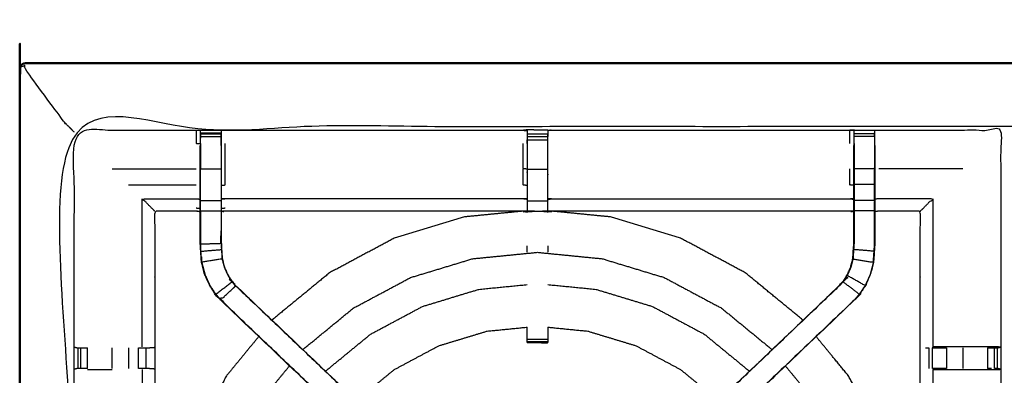
# Model space of a CAD drawing. Units: millimetres. Extents: x -3 to 195, y 0 to 191.
# Drawn here: x 0 to 30, y 180 to 190 of the extents above; entities that cross this region are included whole.
import ezdxf

# ---------------------------------------------------------------- set-up
doc = ezdxf.new("R2010")
doc.units = ezdxf.units.MM
doc.header["$MEASUREMENT"] = 0
doc.layers.add('PROIEZIONI 2D$Visible$Curves', color=7, linetype='Continuous', true_color=0x000000)
doc.layers.add('PROIEZIONI 2D$Visible$SceneSilhouetteCurves', color=7, linetype='Continuous', lineweight=50, true_color=0x000000)

msp = doc.modelspace()

# ---------------------------------------------------------------- linework, layer by layer
at = {"layer": 'PROIEZIONI 2D$Visible$Curves', "color": 18, "true_color": 0x000000}
msp.add_open_spline([(6.824, 129.183), (3.512, 129.183), (0.2, 129.183), (0.156, 129.189), (0.113, 129.196), (0.081, 129.214), (0.05, 129.233), (0.031, 129.264), (0.013, 129.296), (0.006, 129.339), (0, 129.383), (0, 159.145), (0, 188.906), (0.006, 188.95), (0.013, 188.993), (0.031, 189.025), (0.05, 189.056), (0.081, 189.075), (0.113, 189.093), (0.156, 189.1), (0.2, 189.106), (14.419, 189.106), (28.638, 189.106), (30.123, 189.106), (31.608, 189.106), (44.414, 189.106), (57.22, 189.106), (58.204, 189.106), (59.188, 189.106)], degree=2, knots=[30.767071, 30.767071, 30.767071, 31, 31, 32, 32, 33, 33, 34, 34, 35, 35, 36, 36, 37, 37, 38, 38, 39, 39, 40, 40, 41, 41, 42, 42, 43, 43, 44, 44, 44], dxfattribs=at)
at = {"layer": 'PROIEZIONI 2D$Visible$Curves', "color": 18, "lineweight": -3, "true_color": 0x000000}
for points, knots in [([(1.5, 187.163), (1.496, 187.168), (1.491, 187.172), (1.478, 187.185), (1.465, 187.198), (1.443, 187.221), (1.421, 187.243), (1.39, 187.274), (1.359, 187.305), (0.75, 188.135), (0.142, 188.965), (0.154, 188.996), (0.167, 189.026), (0.132, 189.018), (0.096, 189.01), (0.069, 189), (0.043, 188.989), (0.054, 189.015), (0.066, 189.04), (0.06, 189.046), (0.054, 189.052)], [0, 0, 0, 1, 1, 2, 2, 3, 3, 4, 4, 5, 5, 6, 6, 7, 7, 8, 8, 9, 9, 10, 10, 10]), ([(59.189, 187.163), (59.189, 187.163), (59.188, 187.163), (58.204, 187.163), (57.22, 187.163), (44.414, 187.163), (31.608, 187.163), (30.123, 187.163), (28.638, 187.163), (15.069, 187.163), (1.5, 187.163), (1.5, 158.923), (1.5, 130.683), (15.069, 130.683), (28.638, 130.683), (30.123, 130.683), (31.608, 130.683), (44.414, 130.683), (57.22, 130.683), (58.204, 130.683), (59.188, 130.683), (78.899, 130.683), (98.61, 130.683), (98.61, 158.923), (98.61, 187.163), (78.899, 187.163), (59.188, 187.163)], [-5.052566, -5.052566, -5.052566, -5, -5, -4, -4, -3, -3, -2, -2, -1, -1, 0, 0, 1, 1, 2, 2, 3, 3, 4, 4, 5, 5, 6, 6, 7, 7, 7]), ([(1.5, 187.163), (1.503, 187.16), (1.507, 187.157), (1.517, 187.147), (1.527, 187.137), (1.543, 187.12), (1.56, 187.103), (1.583, 187.08), (1.606, 187.057), (1.638, 187.029), (1.669, 187.002)], [0, 0, 0, 1, 1, 2, 2, 3, 3, 4, 4, 4.044426, 4.044426, 4.044426]), ([(1.65, 173.379), (1.648, 173.38), (1.646, 173.38), (1.657, 173.441), (1.669, 173.501), (1.669, 176.618), (1.669, 179.735), (1.668, 180.076), (1.667, 180.417), (1.668, 183.74), (1.669, 187.063), (3.537, 187.058), (5.404, 187.053), (5.468, 187.055), (5.532, 187.058), (5.845, 187.058), (6.159, 187.058), (6.223, 187.055), (6.287, 187.053), (10.847, 187.053), (15.407, 187.053), (15.471, 187.065), (15.535, 187.076), (15.845, 187.069), (16.156, 187.061), (16.22, 187.057), (16.283, 187.053), (20.843, 187.053), (25.403, 187.053), (25.467, 187.055), (25.531, 187.058), (25.845, 187.058), (26.158, 187.058), (26.222, 187.055), (26.286, 187.053), (28.154, 187.058), (30.021, 187.063), (30.022, 183.74), (30.023, 180.417), (30.022, 180.076), (30.021, 179.735), (30.021, 176.618), (30.021, 173.501), (30.033, 173.441), (30.044, 173.38), (30.039, 173.376), (30.034, 173.372), (30.016, 173.371), (29.998, 173.371)], [-3.211487, -3.211487, -3.211487, -3, -3, -2, -2, -1, -1, 0, 0, 1, 1, 2, 2, 3, 3, 4, 4, 5, 5, 6, 6, 7, 7, 8, 8, 9, 9, 10, 10, 11, 11, 12, 12, 13, 13, 14, 14, 15, 15, 16, 16, 17, 17, 18, 18, 19, 19, 20, 20, 20]), ([(5.404, 187.053), (5.404, 186.849), (5.404, 186.646), (5.464, 186.645), (5.524, 186.645)], [0, 0, 0, 1, 1, 2, 2, 2]), ([(5.53, 186.973), (5.527, 186.809), (5.524, 186.645), (5.524, 186.645), (5.524, 186.645)], [326.2053902, 326.2053902, 326.2053902, 327, 327, 327.0000061, 327.0000061, 327.0000061]), ([(5.531, 186.648), (5.531, 186.648), (5.531, 186.648), (5.531, 186.706), (5.531, 186.763), (5.531, 186.812), (5.531, 186.861), (5.531, 186.901), (5.531, 186.942), (5.531, 186.957), (5.531, 186.973), (5.531, 187.015), (5.532, 187.058)], [320.999601, 320.999601, 320.999601, 321, 321, 322, 322, 323, 323, 324, 324, 325, 325, 326, 326, 326]), ([(15.531, 187.042), (15.531, 187.042), (15.531, 187.042), (15.529, 186.844), (15.527, 186.645), (15.527, 186.254), (15.527, 185.863), (15.527, 185.61), (15.527, 185.358), (15.527, 185.146), (15.527, 184.934), (15.527, 184.793), (15.527, 184.653), (15.527, 184.606), (15.527, 184.559), (15.527, 184.556), (15.527, 184.552), (15.467, 184.564), (15.407, 184.576), (10.847, 184.576), (6.287, 184.576), (6.227, 184.568), (6.166, 184.56)], [261.998909, 261.998909, 261.998909, 262, 262, 263, 263, 264, 264, 265, 265, 266, 266, 267, 267, 268, 268, 269, 269, 270, 270, 271, 271, 272, 272, 272]), ([(6.159, 187.058), (6.16, 187.015), (6.16, 186.973), (6.16, 186.957), (6.16, 186.942), (6.16, 186.901), (6.16, 186.861), (6.16, 186.812), (6.16, 186.763), (6.16, 186.706), (6.16, 186.649)], [279, 279, 279, 280, 280, 281, 281, 282, 282, 283, 283, 283.995812, 283.995812, 283.995812]), ([(6.166, 186.587), (6.166, 186.616), (6.166, 186.645), (6.164, 186.793), (6.161, 186.941)], [277.9243468, 277.9243468, 277.9243468, 278, 278, 278.7176124, 278.7176124, 278.7176124]), ([(15.534, 187.053), (15.534, 187.064), (15.535, 187.075), (15.533, 187.064), (15.532, 187.053)], [260.7858317, 260.7858317, 260.7858317, 261, 261, 261.6529473, 261.6529473, 261.6529473]), ([(25.524, 184.56), (25.463, 184.568), (25.403, 184.576), (20.843, 184.576), (16.283, 184.576), (16.223, 184.564), (16.163, 184.552), (16.163, 184.556), (16.163, 184.559), (16.163, 184.606), (16.163, 184.653), (16.163, 184.793), (16.163, 184.934), (16.163, 185.146), (16.163, 185.358), (16.163, 185.61), (16.163, 185.863), (16.163, 186.254), (16.163, 186.645), (16.16, 186.799), (16.158, 186.953)], [145, 145, 145, 146, 146, 147, 147, 148, 148, 149, 149, 150, 150, 151, 151, 152, 152, 153, 153, 154, 154, 154.740279, 154.740279, 154.740279]), ([(16.158, 186.974), (16.158, 186.974), (16.158, 186.974), (16.158, 186.958), (16.158, 186.942), (16.158, 186.902), (16.158, 186.863)], [155.999985, 155.999985, 155.999985, 156, 156, 157, 157, 157.996278, 157.996278, 157.996278]), ([(25.529, 186.973), (25.526, 186.809), (25.524, 186.645), (25.524, 186.616), (25.524, 186.587)], [138.2061255, 138.2061255, 138.2061255, 139, 139, 139.0756532, 139.0756532, 139.0756532]), ([(25.53, 186.648), (25.53, 186.706), (25.53, 186.763), (25.53, 186.812), (25.53, 186.861), (25.53, 186.901), (25.53, 186.942), (25.53, 186.957), (25.53, 186.973), (25.53, 187.015), (25.531, 187.058)], [133, 133, 133, 134, 134, 135, 135, 136, 136, 137, 137, 138, 138, 138]), ([(26.158, 187.058), (26.159, 187.015), (26.159, 186.973), (26.159, 186.957), (26.159, 186.942), (26.159, 186.901), (26.159, 186.861), (26.159, 186.812), (26.159, 186.763), (26.159, 186.706), (26.159, 186.649)], [91, 91, 91, 92, 92, 93, 93, 94, 94, 95, 95, 95.998718, 95.998718, 95.998718]), ([(26.166, 186.587), (26.166, 186.616), (26.166, 186.645), (26.163, 186.809), (26.16, 186.973)], [89.9243468, 89.9243468, 89.9243468, 90, 90, 90.7938771, 90.7938771, 90.7938771]), ([(12.7, 175.603), (12.682, 175.62), (12.664, 175.638), (12.05, 176.223), (11.436, 176.809), (8.79, 179.332), (6.144, 181.856), (6.069, 181.943), (5.995, 182.03), (5.904, 182.163), (5.814, 182.296), (5.738, 182.463), (5.662, 182.631), (5.636, 182.726), (5.611, 182.821), (5.586, 182.917), (5.561, 183.012), (5.55, 183.18), (5.539, 183.348), (5.532, 183.46), (5.524, 183.572), (5.524, 184.082), (5.524, 184.592), (5.524, 184.746), (5.524, 184.9), (5.524, 185.144), (5.524, 185.388), (5.524, 185.632), (5.524, 185.876), (5.524, 186.231), (5.524, 186.587)], [305.713333, 305.713333, 305.713333, 306, 306, 307, 307, 308, 308, 309, 309, 310, 310, 311, 311, 312, 312, 313, 313, 314, 314, 315, 315, 316, 316, 317, 317, 318, 318, 319, 319, 320, 320, 320]), ([(6.16, 186.648), (6.16, 186.262), (6.16, 185.876), (6.16, 185.632), (6.16, 185.388), (6.16, 185.144), (6.16, 184.9), (6.16, 184.742), (6.16, 184.584), (6.16, 184.088), (6.16, 183.592), (6.166, 183.497), (6.173, 183.401), (6.182, 183.257), (6.192, 183.114), (6.21, 183.046), (6.227, 182.979), (6.245, 182.912), (6.263, 182.845), (6.317, 182.726), (6.371, 182.608), (6.436, 182.512), (6.501, 182.417), (6.555, 182.353), (6.609, 182.29)], [0.00068, 0.00068, 0.00068, 1, 1, 2, 2, 3, 3, 4, 4, 5, 5, 6, 6, 7, 7, 8, 8, 9, 9, 10, 10, 11, 11, 12, 12, 12]), ([(6.166, 185.367), (6.227, 185.373), (6.287, 185.378), (6.287, 185.627), (6.287, 185.876), (6.287, 186.261), (6.287, 186.646)], [0, 0, 0, 1, 1, 2, 2, 3, 3, 3]), ([(6.166, 186.587), (6.166, 186.231), (6.166, 185.876), (6.166, 185.632), (6.166, 185.388), (6.166, 185.144), (6.166, 184.9), (6.166, 184.746), (6.166, 184.592), (6.166, 184.092), (6.166, 183.593), (6.173, 183.497), (6.179, 183.402), (6.188, 183.258), (6.198, 183.115), (6.216, 183.048), (6.233, 182.981), (6.251, 182.914), (6.269, 182.847), (6.323, 182.729), (6.376, 182.611), (6.441, 182.516), (6.506, 182.421), (6.56, 182.357), (6.614, 182.294), (9.26, 179.771), (11.906, 177.248), (12.511, 176.671), (13.117, 176.094), (13.178, 176.029), (13.239, 175.965), (13.239, 175.965), (13.239, 175.965)], [285, 285, 285, 286, 286, 287, 287, 288, 288, 289, 289, 290, 290, 291, 291, 292, 292, 293, 293, 294, 294, 295, 295, 296, 296, 297, 297, 298, 298, 299, 299, 300, 300, 300.000799, 300.000799, 300.000799]), ([(15.527, 185.863), (15.467, 185.869), (15.407, 185.876), (15.407, 186.261), (15.407, 186.646)], [0, 0, 0, 1, 1, 2, 2, 2]), ([(18.937, 176.44), (19.36, 176.844), (19.784, 177.248), (22.43, 179.771), (25.076, 182.294), (25.13, 182.357), (25.184, 182.421), (25.249, 182.516), (25.314, 182.611), (25.368, 182.729), (25.421, 182.847), (25.439, 182.914), (25.457, 182.981), (25.474, 183.048), (25.492, 183.115), (25.502, 183.258), (25.511, 183.402), (25.517, 183.497), (25.524, 183.593), (25.524, 184.092), (25.524, 184.592), (25.524, 184.746), (25.524, 184.9), (25.524, 185.144), (25.524, 185.388), (25.524, 185.632), (25.524, 185.876), (25.524, 186.231), (25.524, 186.587)], [118.300533, 118.300533, 118.300533, 119, 119, 120, 120, 121, 121, 122, 122, 123, 123, 124, 124, 125, 125, 126, 126, 127, 127, 128, 128, 129, 129, 130, 130, 131, 131, 132, 132, 132]), ([(26.166, 186.587), (26.166, 186.231), (26.166, 185.876), (26.166, 185.632), (26.166, 185.388), (26.166, 185.144), (26.166, 184.9), (26.166, 184.746), (26.166, 184.592), (26.166, 184.082), (26.166, 183.572), (26.158, 183.46), (26.151, 183.348), (26.14, 183.18), (26.129, 183.012), (26.104, 182.917), (26.079, 182.821), (26.054, 182.726), (26.028, 182.631), (25.952, 182.463), (25.876, 182.296), (25.786, 182.163), (25.695, 182.03), (25.621, 181.943), (25.546, 181.856), (22.9, 179.332), (20.254, 176.809), (19.64, 176.223), (19.026, 175.638), (19.026, 175.638), (19.026, 175.638)], [97, 97, 97, 98, 98, 99, 99, 100, 100, 101, 101, 102, 102, 103, 103, 104, 104, 105, 105, 106, 106, 107, 107, 108, 108, 109, 109, 110, 110, 111, 111, 111.000162, 111.000162, 111.000162]), ([(25.53, 186.648), (25.53, 186.262), (25.53, 185.876), (25.53, 185.632), (25.53, 185.388), (25.53, 185.144), (25.53, 184.9), (25.53, 184.742), (25.53, 184.584), (25.53, 184.088), (25.53, 183.592), (25.524, 183.497), (25.517, 183.401), (25.508, 183.257), (25.498, 183.114), (25.481, 183.046), (25.463, 182.979), (25.445, 182.912), (25.427, 182.845), (25.373, 182.726), (25.319, 182.608), (25.254, 182.512), (25.189, 182.417), (25.135, 182.353), (25.081, 182.29)], [0.001231, 0.001231, 0.001231, 1, 1, 2, 2, 3, 3, 4, 4, 5, 5, 6, 6, 7, 7, 8, 8, 9, 9, 10, 10, 11, 11, 12, 12, 12]), ([(5.531, 184.9), (5.531, 185.144), (5.531, 185.388), (5.531, 185.632), (5.531, 185.876), (5.845, 185.876), (6.16, 185.876)], [0, 0, 0, 1, 1, 2, 2, 3, 3, 3]), ([(15.527, 185.358), (15.467, 185.368), (15.407, 185.378), (15.407, 185.627), (15.407, 185.876)], [0, 0, 0, 1, 1, 2, 2, 2]), ([(25.524, 185.367), (25.463, 185.373), (25.403, 185.378), (25.403, 185.627), (25.403, 185.876)], [0, 0, 0, 1, 1, 2, 2, 2]), ([(26.159, 185.388), (26.159, 185.632), (26.159, 185.876), (25.845, 185.876), (25.53, 185.876)], [0, 0, 0, 1, 1, 2, 2, 2]), ([(26.159, 184.9), (26.159, 185.144), (26.159, 185.388), (25.845, 185.388), (25.53, 185.388)], [0, 0, 0, 1, 1, 2, 2, 2]), ([(4.133, 184.576), (4.129, 184.579), (4.126, 184.583), (4.08, 184.629), (4.034, 184.675), (3.893, 184.816), (3.752, 184.956), (4.578, 184.956), (5.404, 184.956), (5.464, 184.949), (5.524, 184.942)], [0, 0, 0, 1, 1, 2, 2, 3, 3, 4, 4, 5, 5, 5]), ([(5.531, 184.584), (5.531, 184.742), (5.531, 184.9), (5.845, 184.9), (6.16, 184.9)], [0, 0, 0, 1, 1, 2, 2, 2]), ([(15.527, 184.934), (15.467, 184.945), (15.407, 184.957), (10.847, 184.957), (6.287, 184.956), (6.227, 184.949), (6.166, 184.942)], [0, 0, 0, 1, 1, 2, 2, 3, 3, 3]), ([(16.163, 184.934), (16.223, 184.945), (16.283, 184.957), (20.843, 184.957), (25.403, 184.956), (25.463, 184.949), (25.524, 184.942)], [0, 0, 0, 1, 1, 2, 2, 3, 3, 3]), ([(26.159, 184.584), (26.159, 184.742), (26.159, 184.9), (25.845, 184.9), (25.53, 184.9)], [0, 0, 0, 1, 1, 2, 2, 2]), ([(27.558, 184.576), (27.561, 184.579), (27.564, 184.583), (27.61, 184.629), (27.656, 184.675), (27.797, 184.816), (27.938, 184.956), (27.112, 184.956), (26.286, 184.956), (26.226, 184.949), (26.166, 184.942)], [0, 0, 0, 1, 1, 2, 2, 3, 3, 4, 4, 5, 5, 5]), ([(5.524, 184.56), (5.464, 184.568), (5.404, 184.576), (4.768, 184.576), (4.133, 184.576), (4.133, 182.501), (4.133, 180.427), (4.133, 180.076), (4.133, 179.725), (4.133, 176.613), (4.133, 173.501)], [-3, -3, -3, -2, -2, -1, -1, 0, 0, 1, 1, 2, 2, 2]), ([(5.404, 184.576), (5.404, 184.579), (5.404, 184.583), (5.464, 184.575), (5.524, 184.567)], [0, 0, 0, 1, 1, 2, 2, 2]), ([(5.524, 184.592), (5.528, 184.588), (5.531, 184.584), (5.845, 184.584), (6.16, 184.584)], [0, 0, 0, 1, 1, 2, 2, 2]), ([(15.4, 184.576), (14.504, 184.488), (13.609, 184.399), (12.535, 184.074), (11.461, 183.748), (10.472, 183.219), (9.482, 182.69), (8.615, 181.978), (7.747, 181.266), (7.735, 181.252), (7.723, 181.237)], [0.198145, 0.198145, 0.198145, 1, 1, 2, 2, 3, 3, 4, 4, 4.016888, 4.016888, 4.016888]), ([(23.964, 181.234), (23.95, 181.25), (23.937, 181.266), (23.07, 181.978), (22.202, 182.69), (21.213, 183.219), (20.223, 183.748), (19.149, 184.074), (18.076, 184.399), (17.18, 184.488), (16.285, 184.576)], [31.98121, 31.98121, 31.98121, 32, 32, 33, 33, 34, 34, 35, 35, 35.801814, 35.801814, 35.801814]), ([(26.166, 184.592), (26.162, 184.588), (26.159, 184.584), (25.845, 184.584), (25.53, 184.584)], [0, 0, 0, 1, 1, 2, 2, 2]), ([(26.145, 183.349), (26.152, 183.461), (26.159, 183.572), (26.159, 184.078), (26.159, 184.584)], [0, 0, 0, 1, 1, 2, 2, 2]), ([(27.558, 173.501), (27.558, 176.613), (27.558, 179.725), (27.558, 180.076), (27.558, 180.427), (27.558, 182.501), (27.558, 184.576), (26.922, 184.576), (26.286, 184.576), (26.226, 184.568), (26.166, 184.56)], [79.000054, 79.000054, 79.000054, 80, 80, 81, 81, 82, 82, 83, 83, 84, 84, 84]), ([(5.531, 183.975), (5.531, 183.773), (5.531, 183.572), (5.845, 183.582), (6.16, 183.592)], [0.602312, 0.602312, 0.602312, 1, 1, 2, 2, 2]), ([(6.158, 183.594), (6.158, 183.594), (6.158, 183.594), (6.159, 183.785), (6.16, 183.975), (6.16, 183.975), (6.16, 183.975)], [235.999723, 235.999723, 235.999723, 236, 236, 237, 237, 237.000189, 237.000189, 237.000189]), ([(26.157, 183.582), (26.157, 183.582), (26.157, 183.582), (26.158, 183.778), (26.159, 183.975), (26.159, 183.975), (26.159, 183.975)], [40.999521, 40.999521, 40.999521, 41, 41, 42, 42, 42.00019, 42.00019, 42.00019]), ([(5.568, 183.013), (5.556, 183.181), (5.545, 183.349), (5.859, 183.375), (6.173, 183.401)], [0, 0, 0, 1, 1, 2, 2, 2]), ([(5.556, 183.189), (5.557, 183.183), (5.558, 183.178), (5.562, 183.1), (5.567, 183.021), (5.567, 183.021), (5.567, 183.021)], [208.854125, 208.854125, 208.854125, 209, 209, 210, 210, 210.004121, 210.004121, 210.004121]), ([(8.665, 180.339), (8.667, 180.342), (8.669, 180.344), (9.438, 180.975), (10.206, 181.606), (11.083, 182.075), (11.96, 182.543), (12.912, 182.832), (13.863, 183.121), (14.853, 183.218), (15.842, 183.316), (16.832, 183.218), (17.821, 183.121), (18.773, 182.832), (19.724, 182.543), (20.601, 182.075), (21.478, 181.606), (22.247, 180.975), (23.015, 180.344), (23.019, 180.34), (23.022, 180.336)], [-3.003519, -3.003519, -3.003519, -3, -3, -2, -2, -1, -1, 0, 0, 1, 1, 2, 2, 3, 3, 4, 4, 5, 5, 5.005581, 5.005581, 5.005581]), ([(26.122, 183.013), (26.134, 183.181), (26.145, 183.349), (25.831, 183.375), (25.517, 183.401)], [0, 0, 0, 1, 1, 2, 2, 2]), ([(26.123, 183.021), (26.128, 183.1), (26.132, 183.178), (26.133, 183.183), (26.134, 183.188)], [38, 38, 38, 39, 39, 39.135888, 39.135888, 39.135888]), ([(6.192, 183.114), (5.88, 183.063), (5.568, 183.013), (5.593, 182.918), (5.618, 182.823), (5.643, 182.728), (5.668, 182.633), (5.744, 182.466), (5.82, 182.299), (5.91, 182.166), (6, 182.034), (6.25, 182.225), (6.501, 182.417)], [0, 0, 0, 1, 1, 2, 2, 3, 3, 4, 4, 5, 5, 6, 6, 6]), ([(25.498, 183.114), (25.81, 183.063), (26.122, 183.013), (26.097, 182.918), (26.072, 182.823), (26.047, 182.728), (26.022, 182.633), (25.946, 182.466), (25.87, 182.299), (25.595, 182.453), (25.319, 182.608)], [0, 0, 0, 1, 1, 2, 2, 3, 3, 4, 4, 5, 5, 5]), ([(11.443, 176.813), (8.796, 179.336), (6.149, 181.86), (6.379, 182.075), (6.609, 182.29)], [0, 0, 0, 1, 1, 2, 2, 2]), ([(6.614, 182.294), (6.612, 182.292), (6.609, 182.29), (9.257, 179.767), (11.904, 177.243), (12.488, 176.687), (13.072, 176.13), (13.118, 176.085), (13.163, 176.041)], [0, 0, 0, 1, 1, 2, 2, 3, 3, 4, 4, 4]), ([(9.357, 179.678), (10.047, 180.245), (10.737, 180.811), (11.532, 181.236), (12.326, 181.66), (13.188, 181.922), (14.05, 182.183), (14.791, 182.256), (15.532, 182.329)], [-2.99132, -2.99132, -2.99132, -2, -2, -1, -1, 0, 0, 0.827205, 0.827205, 0.827205]), ([(16.158, 182.329), (16.896, 182.256), (17.635, 182.183), (18.497, 181.922), (19.358, 181.66), (20.153, 181.236), (20.947, 180.811), (21.639, 180.244), (22.33, 179.676)], [1.176225, 1.176225, 1.176225, 2, 2, 3, 3, 4, 4, 4.993486, 4.993486, 4.993486]), ([(25.076, 182.294), (25.078, 182.292), (25.081, 182.29), (22.433, 179.767), (19.786, 177.243), (19.202, 176.687), (18.618, 176.13), (18.573, 176.085), (18.527, 176.041)], [0, 0, 0, 1, 1, 2, 2, 3, 3, 4, 4, 4]), ([(25.87, 182.299), (25.78, 182.166), (25.69, 182.034), (25.44, 182.225), (25.189, 182.417)], [0, 0, 0, 1, 1, 2, 2, 2]), ([(25.546, 181.856), (25.544, 181.858), (25.541, 181.86), (22.894, 179.336), (20.247, 176.813)], [0, 0, 0, 1, 1, 2, 2, 2]), ([(10.303, 178.777), (10.883, 179.252), (11.462, 179.727), (12.143, 180.091), (12.825, 180.456), (13.564, 180.68), (14.304, 180.904), (14.918, 180.965), (15.532, 181.025)], [-2.969485, -2.969485, -2.969485, -2, -2, -1, -1, 0, 0, 0.79858, 0.79858, 0.79858]), ([(15.532, 180.559), (15.532, 180.575), (15.532, 180.59), (15.532, 180.626), (15.532, 180.662), (15.532, 180.716), (15.532, 180.77), (15.532, 180.833), (15.532, 180.896), (15.532, 180.961), (15.532, 181.025)], [247, 247, 247, 248, 248, 249, 249, 250, 250, 251, 251, 251.035122, 251.035122, 251.035122]), ([(16.158, 181.025), (16.158, 180.961), (16.158, 180.896), (16.158, 180.833), (16.158, 180.77), (16.158, 180.716), (16.158, 180.662), (16.158, 180.626), (16.158, 180.59), (16.158, 180.575), (16.158, 180.56)], [164.964976, 164.964976, 164.964976, 165, 165, 166, 166, 167, 167, 168, 168, 168.975667, 168.975667, 168.975667]), ([(16.158, 181.025), (16.769, 180.965), (17.38, 180.904), (18.12, 180.68), (18.86, 180.456), (19.541, 180.091), (20.223, 179.727), (20.804, 179.25), (21.385, 178.774)], [1.205307, 1.205307, 1.205307, 2, 2, 3, 3, 4, 4, 4.972481, 4.972481, 4.972481]), ([(7.315, 180.739), (6.819, 180.135), (6.324, 179.531), (5.795, 178.542), (5.266, 177.552), (4.94, 176.479), (4.614, 175.405), (4.514, 174.393), (4.415, 173.38)], [4.303762, 4.303762, 4.303762, 5, 5, 6, 6, 7, 7, 7.906376, 7.906376, 7.906376]), ([(16.158, 180.559), (15.848, 180.559), (15.538, 180.559), (15.535, 180.559), (15.532, 180.559), (15.533, 180.558), (15.535, 180.558), (15.841, 180.552), (16.148, 180.547), (16.153, 180.553), (16.158, 180.56)], [-3, -3, -3, -2.008786, -2.008786, -2, -2, -1, -1, 0, 0, 0.967536, 0.967536, 0.967536]), ([(15.532, 180.559), (15.534, 180.558), (15.535, 180.558), (15.562, 180.558), (15.589, 180.558)], [0.1386023, 0.1386023, 0.1386023, 1, 1, 1.0869209, 1.0869209, 1.0869209]), ([(27.29, 161.55), (27.29, 167.361), (27.29, 173.171), (27.18, 174.288), (27.07, 175.405), (26.744, 176.479), (26.419, 177.552), (25.89, 178.542), (25.361, 179.531), (24.866, 180.134), (24.372, 180.736)], [27.193616, 27.193616, 27.193616, 28, 28, 29, 29, 30, 30, 31, 31, 31.694412, 31.694412, 31.694412]), ([(1.67, 180.416), (1.708, 180.406), (1.747, 180.397), (1.764, 180.397), (1.78, 180.397), (1.82, 180.397), (1.859, 180.397), (1.909, 180.397), (1.958, 180.397), (2.016, 180.397), (2.073, 180.397)], [6.037201, 6.037201, 6.037201, 7, 7, 8, 8, 9, 9, 10, 10, 10.999066, 10.999066, 10.999066]), ([(3.637, 180.397), (3.7, 180.397), (3.764, 180.397), (3.817, 180.397), (3.871, 180.397), (3.907, 180.397), (3.943, 180.397), (3.959, 180.397), (3.974, 180.397), (4.049, 180.402), (4.124, 180.408)], [14.000338, 14.000338, 14.000338, 15, 15, 16, 16, 17, 17, 18, 18, 19, 19, 19]), ([(27.716, 180.397), (27.731, 180.397), (27.747, 180.397), (27.783, 180.397), (27.819, 180.397)], [0, 0, 0, 1, 1, 1.999988, 1.999988, 1.999988]), ([(27.926, 180.397), (27.926, 180.397), (27.926, 180.397), (27.99, 180.397), (28.053, 180.397), (28.206, 180.397), (28.36, 180.397)], [2.998834, 2.998834, 2.998834, 3, 3, 4, 4, 4.998804, 4.998804, 4.998804]), ([(30.021, 180.417), (29.817, 180.42), (29.613, 180.423), (29.235, 180.423), (28.858, 180.423), (28.609, 180.423), (28.36, 180.423), (28.149, 180.423), (27.938, 180.423), (27.938, 180.423), (27.938, 180.423)], [12.007043, 12.007043, 12.007043, 13, 13, 14, 14, 15, 15, 16, 16, 16.000342, 16.000342, 16.000342]), ([(29.617, 180.397), (29.674, 180.397), (29.732, 180.397), (29.781, 180.397), (29.831, 180.397), (29.87, 180.397), (29.91, 180.397), (29.926, 180.397), (29.943, 180.397), (29.982, 180.406), (30.021, 180.416)], [7.000585, 7.000585, 7.000585, 8, 8, 9, 9, 10, 10, 11, 11, 11.964799, 11.964799, 11.964799]), ([(2.073, 179.755), (2.016, 179.755), (1.958, 179.755), (1.909, 179.755), (1.859, 179.755), (1.82, 179.755), (1.78, 179.755), (1.763, 179.755), (1.745, 179.755), (1.707, 179.745), (1.669, 179.735)], [13.000128, 13.000128, 13.000128, 14, 14, 15, 15, 16, 16, 17, 17, 18, 18, 18]), ([(4.124, 179.743), (4.048, 179.749), (3.972, 179.755), (3.957, 179.755), (3.941, 179.755), (3.905, 179.755), (3.869, 179.755), (3.816, 179.755), (3.764, 179.755), (3.701, 179.755), (3.637, 179.755)], [5, 5, 5, 6, 6, 7, 7, 8, 8, 9, 9, 9.997462, 9.997462, 9.997462]), ([(3.752, 179.728), (3.752, 176.614), (3.752, 173.501), (3.763, 173.441), (3.774, 173.38)], [0, 0, 0, 1, 1, 2, 2, 2]), ([(5.718, 173.376), (5.805, 174.263), (5.893, 175.15), (6.181, 176.102), (6.47, 177.053), (6.939, 177.93), (7.407, 178.807), (7.832, 179.324), (8.256, 179.841)], [29.103183, 29.103183, 29.103183, 30, 30, 31, 31, 32, 32, 32.672694, 32.672694, 32.672694]), ([(23.431, 179.838), (23.854, 179.323), (24.277, 178.807), (24.746, 177.93), (25.214, 177.053), (25.503, 176.102), (25.792, 175.15), (25.889, 174.161), (25.986, 173.171), (25.986, 168.379), (25.986, 163.587)], [5.329302, 5.329302, 5.329302, 6, 6, 7, 7, 8, 8, 9, 9, 9.665051, 9.665051, 9.665051]), ([(27.938, 179.728), (27.938, 176.614), (27.938, 173.501), (27.927, 173.441), (27.916, 173.38)], [0, 0, 0, 1, 1, 2, 2, 2]), ([(28.36, 179.755), (28.36, 179.755), (28.36, 179.755), (28.206, 179.755), (28.053, 179.755), (27.99, 179.755), (27.927, 179.755)], [2.999695, 2.999695, 2.999695, 3, 3, 4, 4, 4.998475, 4.998475, 4.998475]), ([(27.939, 179.728), (28.149, 179.728), (28.36, 179.728), (28.609, 179.728), (28.858, 179.728), (29.235, 179.728), (29.613, 179.728), (29.817, 179.731), (30.021, 179.735), (29.983, 179.745), (29.945, 179.755), (29.927, 179.755), (29.91, 179.755), (29.87, 179.755), (29.831, 179.755)], [11.001204, 11.001204, 11.001204, 12, 12, 13, 13, 14, 14, 15, 15, 16, 16, 17, 17, 17.998498, 17.998498, 17.998498])]:
    msp.add_open_spline(points, degree=2, knots=knots, dxfattribs=at)
for points in [[(5.531, 186.973), (5.845, 186.973), (6.16, 186.973)], [(5.531, 186.942), (5.845, 186.942), (6.16, 186.942)], [(5.531, 186.861), (5.845, 186.861), (6.16, 186.861)], [(15.407, 187.053), (15.469, 187.047), (15.531, 187.042)], [(15.532, 186.942), (15.845, 186.942), (16.158, 186.942)], [(15.532, 186.862), (15.845, 186.862), (16.158, 186.862)], [(15.534, 187.075), (15.535, 187.076), (15.535, 187.076)], [(15.535, 187.075), (15.845, 187.068), (16.156, 187.061)], [(16.156, 187.061), (16.157, 187.018), (16.158, 186.975)], [(25.403, 186.646), (25.403, 186.849), (25.403, 187.053)], [(26.159, 186.942), (25.845, 186.942), (25.53, 186.942)], [(26.159, 186.861), (25.845, 186.861), (25.53, 186.861)], [(5.531, 186.648), (5.531, 186.262), (5.531, 185.876)], [(15.532, 186.764), (15.845, 186.764), (16.158, 186.764)], [(15.532, 186.649), (15.532, 186.706), (15.532, 186.764)], [(26.159, 186.648), (26.159, 186.262), (26.159, 185.876)], [(2.833, 185.876), (4.118, 185.876), (5.404, 185.876)], [(5.524, 185.876), (5.528, 185.876), (5.531, 185.876)], [(15.532, 185.863), (15.845, 185.863), (16.158, 185.863)], [(26.159, 185.876), (26.162, 185.876), (26.166, 185.876)], [(28.858, 185.876), (27.572, 185.876), (26.286, 185.876)], [(3.33, 185.378), (4.367, 185.378), (5.404, 185.378)], [(3.752, 180.423), (3.752, 182.69), (3.752, 184.956)], [(15.532, 184.895), (15.845, 184.895), (16.158, 184.895)], [(27.938, 184.956), (27.938, 182.69), (27.938, 180.423)], [(5.404, 184.675), (5.464, 184.668), (5.524, 184.661)], [(5.531, 184.584), (5.531, 184.28), (5.531, 183.975)], [(6.166, 184.661), (6.227, 184.668), (6.287, 184.675)], [(15.407, 184.576), (15.469, 184.563), (15.53, 184.55)], [(15.532, 184.579), (15.845, 184.579), (16.158, 184.579)], [(16.283, 184.583), (20.843, 184.583), (25.403, 184.583)], [(5.531, 183.975), (5.532, 183.778), (5.533, 183.582)], [(5.545, 183.349), (5.538, 183.461), (5.531, 183.572)], [(5.533, 183.572), (5.535, 183.53), (5.536, 183.487)], [(15.532, 183.323), (15.532, 183.417), (15.532, 183.512)], [(16.158, 183.512), (16.158, 183.417), (16.158, 183.323)], [(6, 182.034), (6.074, 181.947), (6.149, 181.86)], [(25.69, 182.034), (25.616, 181.947), (25.541, 181.86)], [(6.144, 181.856), (6.146, 181.858), (6.149, 181.86)], [(15.532, 180.662), (15.845, 180.662), (16.158, 180.662)], [(15.532, 180.59), (15.845, 180.59), (16.158, 180.59)], [(15.538, 180.559), (15.843, 180.553), (16.148, 180.547)], [(1.669, 180.417), (1.668, 180.417), (1.667, 180.417)], [(1.78, 180.397), (1.78, 180.076), (1.78, 179.755)], [(1.859, 180.397), (1.859, 180.076), (1.859, 179.755)], [(2.073, 179.755), (2.073, 180.076), (2.073, 180.397)], [(2.833, 179.755), (2.833, 180.076), (2.833, 180.397)], [(3.33, 180.397), (3.33, 180.076), (3.33, 179.755)], [(3.637, 179.755), (3.637, 180.076), (3.637, 180.397)], [(3.869, 179.755), (3.87, 180.076), (3.871, 180.397)], [(27.819, 180.397), (27.82, 180.076), (27.821, 179.755)], [(27.926, 180.397), (27.926, 180.076), (27.926, 179.755)], [(28.36, 180.397), (28.36, 180.076), (28.36, 179.755)], [(28.858, 180.397), (28.858, 180.076), (28.858, 179.755)], [(29.617, 180.397), (29.617, 180.076), (29.617, 179.755)], [(29.831, 179.755), (29.831, 180.076), (29.831, 180.397)], [(29.91, 180.397), (29.91, 180.076), (29.91, 179.755)], [(30.021, 180.416), (30.022, 180.416), (30.023, 180.417)], [(2.077, 179.728), (2.455, 179.728), (2.833, 179.728)], [(4.133, 179.725), (4.128, 179.734), (4.124, 179.743)], [(29.732, 179.755), (29.675, 179.755), (29.617, 179.755)]]:
    msp.add_open_spline(points, degree=2, dxfattribs=at)
at = {"layer": 'PROIEZIONI 2D$Visible$SceneSilhouetteCurves', "color": 18, "true_color": 0x000000}
msp.add_open_spline([(6.824, 129.183), (3.512, 129.183), (0.2, 129.183), (0.156, 129.189), (0.113, 129.196), (0.081, 129.214), (0.05, 129.233), (0.031, 129.264), (0.013, 129.296), (0.006, 129.339), (0, 129.383), (0, 159.145), (0, 188.906), (0.006, 188.95), (0.013, 188.993), (0.031, 189.025), (0.05, 189.056), (0.081, 189.075), (0.113, 189.093), (0.156, 189.1), (0.2, 189.106), (14.419, 189.106), (28.638, 189.106), (30.123, 189.106), (31.608, 189.106), (44.414, 189.106), (57.22, 189.106), (58.204, 189.106), (59.188, 189.106)], degree=2, knots=[30.767071, 30.767071, 30.767071, 31, 31, 32, 32, 33, 33, 34, 34, 35, 35, 36, 36, 37, 37, 38, 38, 39, 39, 40, 40, 41, 41, 42, 42, 43, 43, 44, 44, 44], dxfattribs=at)

doc.saveas('drawing.dxf')
